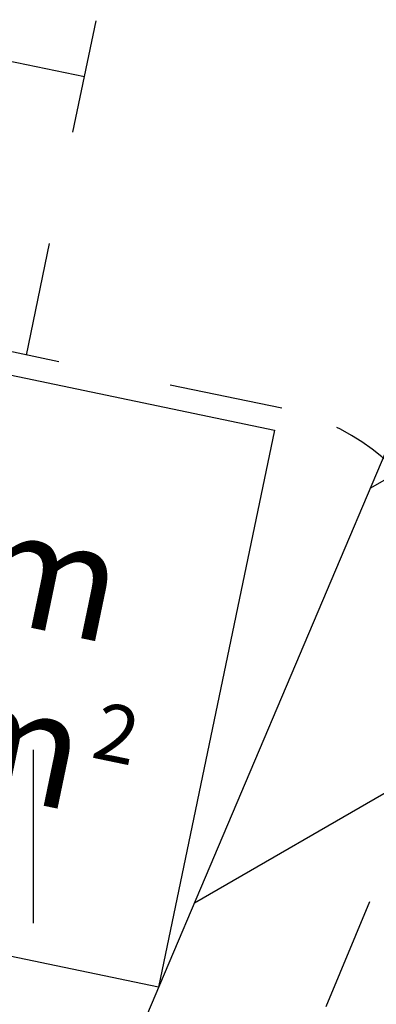
# Model space of a CAD drawing. Extents: x 436476 to 437258, y 6497390 to 6497960.
# Drawn here: x 436875 to 436878, y 6497645 to 6497653 of the extents above; entities that cross this region are included whole.
import ezdxf

# ---------------------------------------------------------------- set-up
doc = ezdxf.new("R2010")
doc.units = 0
doc.linetypes.add('KRUUSKILL', pattern=[2, 1, -1])
for name, color, linetype in [('Haljastus', 8, 'Continuous'), ('Tee plan.', 7, 'Continuous'), ('Tuletõrjekuja', 7, 'Continuous'), ('Tuletõrjevesi', 4, 'Continuous')]:
    doc.layers.add(name, color=color, linetype=linetype)
doc.styles.add('Arial', font='ARIAL.TTF', dxfattribs={"height": 1.763889})

# ---------------------------------------------------------------- blocks, each defined once
blk = doc.blocks.new('HEIN')
at = {"color": 0, "linetype": 'Continuous'}
for p, q in [((-0.4551, 0.7611), (-0.4551, -0.7611)), ((0.4551, 0.7611), (0.4551, -0.7611))]:
    blk.add_line(p, q, dxfattribs=at)

msp = doc.modelspace()

# ---------------------------------------------------------------- hatches: boundary and pattern name
at = {"layer": 'Tuletõrjekuja', "ltscale": 0.5}
h = msp.add_hatch(dxfattribs=at)
h.set_pattern_fill('ANSI31', color=11, scale=0.75, angle=165, style=0)
h.paths.add_polyline_path([(436890.4984, 6497678.6195), (436863.2837, 6497614.4312), (436762.1934, 6497624.529), (436746.4687, 6497692.4914), (436789.2067, 6497691.5632), (436818.7827, 6497689.7978), (436847.4627, 6497686.3554), (436872.4517, 6497682.5208)], flags=16)
h.paths.add_polyline_path([(436897.46, 6497682.23), (436866.45, 6497609.09), (436758.13, 6497619.91), (436741.05, 6497693.73), (436740.14, 6497697.63), (436789.41, 6497696.56), (436819.23, 6497694.78), (436848.14, 6497691.31), (436873.36, 6497687.44)])

# ---------------------------------------------------------------- linework, layer by layer
at = {"layer": 'Tee plan.', "linetype": 'KRUUSKILL'}
msp.add_lwpolyline([(436814.6103, 6497650.958), (436874.7399, 6497641.6312, 0.345988), (436876.8945, 6497642.843), (436878.7076, 6497647.225, 0.470096), (436877.2673, 6497649.9477), (436870.1287, 6497651.4344), (436873.1872, 6497666.1193), (436883.8445, 6497663.8997, 0.360455), (436886.1004, 6497665.0931), (436894.8948, 6497686.3488, 0.469192), (436893.4603, 6497689.0702), (436893.4603, 6497689.0702)], format="xyb", dxfattribs=at)
at = {"layer": 'Tee plan.', "color": 251, "linetype": 'KRUUSKILL'}
for points in [[(436875.0237, 6497650.4149), (436878.0821, 6497665.0998)], [(436870.6385, 6497653.8819), (436875.5334, 6497652.8624)]]:
    msp.add_lwpolyline(points, dxfattribs=at)
at = {"layer": 'Tuletõrjekuja', "color": 11, "lineweight": -3, "ltscale": 0.5}
msp.add_lwpolyline([(436890.4984, 6497678.6195), (436863.2837, 6497614.4312), (436762.1934, 6497624.529), (436746.4687, 6497692.4914), (436789.2067, 6497691.5632), (436818.7827, 6497689.7978), (436847.4627, 6497686.3554), (436872.4517, 6497682.5208)], close=True, dxfattribs=at)
at = {"layer": 'Tuletõrjevesi', "flags": 128}
msp.add_lwpolyline([(436872.3101, 6497650.7758), (436877.205, 6497649.7563), (436876.1856, 6497644.8614), (436871.2906, 6497645.8808), (436872.3101, 6497650.7758)], dxfattribs=at)

# ---------------------------------------------------------------- block references
at = {"layer": 'Haljastus'}
msp.add_blockref('HEIN', (436874.6291, 6497646.1843), dxfattribs=at)

# ---------------------------------------------------------------- texts
at = {"layer": 'Tuletõrjevesi', "style": 'Arial'}
for s, height, p in [('tvm', 1, (436873.3042, 6497648.3852)), ('50m', 1, (436872.6911, 6497646.9724)), ('2', 0.5, (436875.5801, 6497646.8825))]:
    msp.add_text(s, height=height, rotation=348.23518, dxfattribs=at).set_placement(p)

doc.saveas('drawing.dxf')
